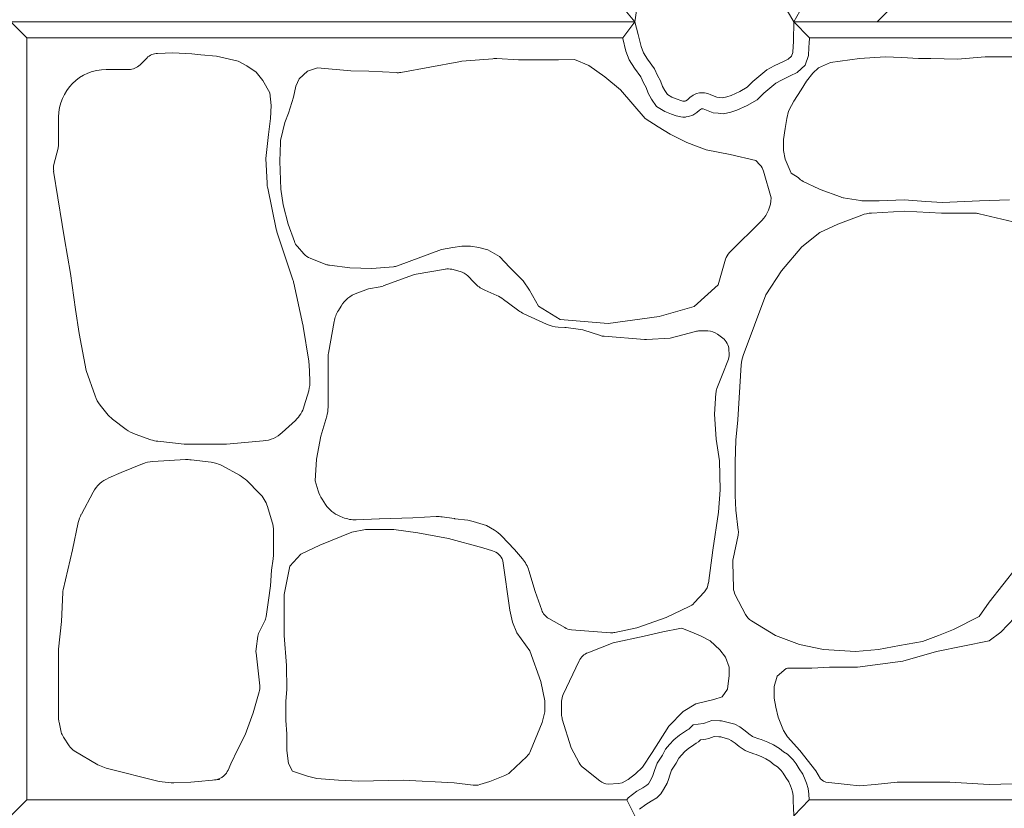
# Model space of a CAD drawing. Extents: x 352059 to 352900, y -45121 to -44527.
# Drawn here: x 352647 to 352678, y -44686 to -44661 of the extents above; entities that cross this region are included whole.
import ezdxf

# ---------------------------------------------------------------- set-up
doc = ezdxf.new("R2010")
doc.units = 0
doc.header["$LTSCALE"] = 50
doc.header["$MEASUREMENT"] = 0
doc.layers.add('D-STR-STRn（構造物）', color=7, linetype='CONTINUOUS', lineweight=25)
doc.layers.add('D-STR（構造物外形線）', color=1, linetype='CONTINUOUS', lineweight=50)

msp = doc.modelspace()

# ---------------------------------------------------------------- linework, layer by layer
at = {"layer": 'D-STR-STRn（構造物）', "color": 7, "linetype": 'Continuous', "lineweight": 13}
for p, q in [((352651.259, -44662.062), (352651.045, -44662.275)), ((352652.077, -44661.9), (352651.596, -44661.916)), ((352652.077, -44661.9), (352652.68, -44661.931)), ((352652.68, -44661.931), (352652.953, -44661.961)), ((352652.953, -44661.961), (352653.453, -44662.007)), ((352653.453, -44662.007), (352654.135, -44662.158)), ((352662.139, -44662.083), (352661.17, -44662.164)), ((352662.953, -44662.117), (352662.274, -44662.081)), ((352672.766, -44662.2), (352673.674, -44662.077)), ((352673.674, -44662.077), (352674.486, -44662.025)), ((352674.486, -44662.025), (352675.007, -44662.049)), ((352675.007, -44662.049), (352675.531, -44662.075)), ((352675.531, -44662.075), (352675.924, -44662.075)), ((352675.924, -44662.075), (352676.762, -44662.101)), ((352676.762, -44662.101), (352677.636, -44662.025)), ((352677.636, -44662.025), (352679.26, -44662.025)), ((352650.692, -44662.422), (352649.984, -44662.422)), ((352654.135, -44662.158), (352654.408, -44662.31)), ((352654.408, -44662.31), (352654.696, -44662.507)), ((352656.317, -44662.479), (352656.631, -44662.374)), ((352656.631, -44662.374), (352657.675, -44662.463)), ((352661.07, -44662.177), (352659.247, -44662.517)), ((352663.002, -44662.118), (352664.184, -44662.123)), ((352664.184, -44662.123), (352664.714, -44662.112)), ((352664.714, -44662.112), (352665.167, -44662.293)), ((352665.167, -44662.293), (352665.664, -44662.656)), ((352672.392, -44662.375), (352672.209, -44662.539)), ((352672.766, -44662.2), (352672.392, -44662.375)), ((352654.696, -44662.507), (352654.908, -44662.765)), ((352655.95, -44662.95), (352656.055, -44662.715)), ((352656.055, -44662.715), (352656.317, -44662.479)), ((352657.675, -44662.463), (352658.243, -44662.476)), ((352658.243, -44662.476), (352659.1, -44662.522)), ((352665.664, -44662.656), (352666.162, -44663.063)), ((352672.209, -44662.539), (352672.009, -44662.794)), ((352654.908, -44662.765), (352655.128, -44663.161)), ((352655.872, -44663.291), (352655.95, -44662.95)), ((352672.009, -44662.794), (352671.846, -44663.066)), ((352655.128, -44663.161), (352655.172, -44663.553)), ((352655.714, -44663.803), (352655.872, -44663.291)), ((352666.162, -44663.063), (352666.932, -44663.968)), ((352671.846, -44663.066), (352671.609, -44663.422)), ((352655.172, -44663.553), (352655.15, -44663.968)), ((352671.54, -44663.554), (352671.448, -44663.736)), ((352671.609, -44663.422), (352671.54, -44663.554)), ((352648.484, -44663.922), (352648.484, -44664.773)), ((352655.15, -44663.968), (352655.085, -44664.47)), ((352655.714, -44663.803), (352655.599, -44664.094)), ((352666.932, -44663.968), (352667.347, -44664.232)), ((352671.394, -44663.968), (352671.339, -44664.282)), ((352671.448, -44663.736), (352671.394, -44663.968)), ((352655.599, -44664.094), (352655.474, -44664.619)), ((352667.347, -44664.232), (352667.724, -44664.458)), ((352655.085, -44664.47), (352655.002, -44665.224)), ((352667.724, -44664.458), (352668.252, -44664.722)), ((352671.339, -44664.282), (352671.289, -44664.623)), ((352648.469, -44664.897), (352648.337, -44665.416)), ((352655.461, -44664.722), (352655.447, -44665.306)), ((352668.252, -44664.722), (352668.855, -44664.949)), ((352671.289, -44664.623), (352671.289, -44664.977)), ((352668.855, -44664.949), (352669.61, -44665.1)), ((352669.61, -44665.1), (352670.418, -44665.284)), ((352671.289, -44664.977), (352671.339, -44665.242)), ((352655.002, -44665.224), (352655.041, -44666.007)), ((352655.447, -44665.306), (352655.478, -44666.186)), ((352670.418, -44665.284), (352670.546, -44665.422)), ((352671.339, -44665.242), (352671.529, -44665.684)), ((352648.328, -44665.621), (352648.598, -44667.299)), ((352670.663, -44665.629), (352670.896, -44666.467)), ((352671.529, -44665.684), (352671.745, -44665.822)), ((352672.396, -44666.18), (352671.908, -44665.946)), ((352655.331, -44667.454), (352655.061, -44666.161)), ((352655.478, -44666.186), (352655.553, -44666.686)), ((352673.079, -44666.435), (352672.438, -44666.197)), ((352655.553, -44666.686), (352655.705, -44667.292)), ((352673.711, -44666.549), (352673.17, -44666.459)), ((352674.302, -44666.556), (352673.793, -44666.556)), ((352674.302, -44666.556), (352675.086, -44666.528)), ((352675.086, -44666.528), (352675.767, -44666.58)), ((352675.767, -44666.58), (352676.29, -44666.606)), ((352676.29, -44666.606), (352677.452, -44666.556)), ((352678.395, -44666.53), (352677.452, -44666.556)), ((352673.753, -44667.006), (352672.994, -44667.295)), ((352674.055, -44666.943), (352675.094, -44666.888)), ((352675.094, -44666.888), (352676.257, -44666.951)), ((352676.257, -44666.951), (352677.328, -44666.951)), ((352677.447, -44666.965), (352678.51, -44667.224)), ((352648.598, -44667.299), (352648.673, -44667.752)), ((352655.705, -44667.292), (352655.9, -44667.838)), ((352670.604, -44667.174), (352669.59, -44668.187)), ((352672.994, -44667.295), (352672.428, -44667.559)), ((352655.854, -44669.044), (352655.361, -44667.566)), ((352672.428, -44667.559), (352671.863, -44668.011)), ((352648.673, -44667.752), (352648.862, -44668.845)), ((352660.881, -44668.025), (352661.172, -44667.989)), ((352661.172, -44667.989), (352661.444, -44667.989)), ((352661.444, -44667.989), (352661.699, -44668.025)), ((352655.996, -44668.001), (352656.2, -44668.232)), ((352659.149, -44668.602), (352660.525, -44668.094)), ((352660.525, -44668.094), (352660.881, -44668.025)), ((352661.699, -44668.025), (352661.99, -44668.098)), ((352661.99, -44668.098), (352662.354, -44668.316)), ((352671.863, -44668.011), (352671.221, -44668.766)), ((352656.395, -44668.367), (352656.892, -44668.559)), ((352657.007, -44668.588), (352657.645, -44668.672)), ((352662.354, -44668.316), (352662.681, -44668.662)), ((352669.464, -44668.399), (352669.229, -44669.201)), ((352648.862, -44668.845), (352649.013, -44669.977)), ((352657.645, -44668.672), (352658.342, -44668.687)), ((352658.342, -44668.687), (352659.017, -44668.632)), ((352659.645, -44668.893), (352658.692, -44669.239)), ((352660.65, -44668.708), (352659.729, -44668.87)), ((352661.113, -44668.779), (352660.858, -44668.715)), ((352661.542, -44669.121), (352661.358, -44668.924)), ((352662.681, -44668.662), (352663.1, -44669.08)), ((352671.221, -44668.766), (352670.731, -44669.52)), ((352656.167, -44670.465), (352655.882, -44669.149)), ((352663.1, -44669.08), (352663.3, -44669.375)), ((352668.473, -44669.889), (352669.229, -44669.201)), ((352658.235, -44669.324), (352657.868, -44669.462)), ((352658.603, -44669.263), (352658.235, -44669.324)), ((352661.83, -44669.337), (352661.89, -44669.367)), ((352661.89, -44669.367), (352662.268, -44669.534)), ((352663.3, -44669.375), (352663.578, -44669.88)), ((352670.731, -44669.52), (352670.017, -44671.43)), ((352662.479, -44669.662), (352662.636, -44669.785)), ((352662.636, -44669.785), (352662.959, -44670.017)), ((352649.013, -44669.977), (352649.126, -44670.731)), ((352657.369, -44669.874), (352657.285, -44670.009)), ((352663.119, -44670.111), (352663.828, -44670.441)), ((352663.578, -44669.88), (352664.261, -44670.298)), ((352667.373, -44670.203), (352668.473, -44669.889)), ((352657.153, -44670.358), (352656.975, -44671.351)), ((352664.261, -44670.298), (352665.77, -44670.423)), ((352665.77, -44670.423), (352667.373, -44670.203)), ((352649.126, -44670.731), (352649.352, -44671.901)), ((352656.353, -44671.607), (352656.177, -44670.517)), ((352664.2, -44670.534), (352664.409, -44670.545)), ((352664.452, -44670.549), (352664.976, -44670.622)), ((352664.976, -44670.622), (352665.526, -44670.8)), ((352667.718, -44670.879), (352668.515, -44670.669)), ((352668.642, -44670.653), (352668.907, -44670.653)), ((352669.21, -44670.755), (352669.376, -44670.882)), ((352665.642, -44670.823), (352666.914, -44670.922)), ((352666.982, -44670.922), (352667.718, -44670.879)), ((352669.572, -44671.252), (352669.579, -44671.378)), ((352656.39, -44672.207), (352656.364, -44671.714)), ((352656.96, -44671.527), (352656.96, -44673.06)), ((352669.541, -44671.6), (352669.376, -44671.991)), ((352649.352, -44671.901), (352649.633, -44672.701)), ((352669.376, -44671.991), (352669.193, -44672.472)), ((352669.956, -44671.722), (352669.855, -44673.458)), ((352656.212, -44673.018), (352656.351, -44672.54)), ((352669.161, -44672.615), (352669.114, -44673.275)), ((352649.792, -44672.99), (352650.003, -44673.257)), ((352650.182, -44673.433), (352650.608, -44673.757)), ((352655.52, -44673.855), (352655.934, -44673.47)), ((352656.919, -44673.342), (352656.733, -44673.973)), ((352669.114, -44673.275), (352669.166, -44674.06)), ((352669.855, -44673.458), (352669.789, -44674.091)), ((352650.888, -44673.906), (352651.388, -44674.079)), ((352651.609, -44674.128), (352652.439, -44674.215)), ((352653.764, -44674.217), (352654.923, -44674.119)), ((352656.733, -44673.973), (352656.598, -44674.697)), ((352669.166, -44674.06), (352669.271, -44674.741)), ((352669.789, -44674.091), (352669.767, -44674.789)), ((352652.543, -44674.221), (352653.68, -44674.221)), ((352652.473, -44674.707), (352651.448, -44674.767)), ((352653.282, -44674.791), (352652.656, -44674.713)), ((352656.598, -44674.697), (352656.552, -44675.376)), ((352669.271, -44674.741), (352669.297, -44675.658)), ((352669.767, -44674.789), (352669.767, -44675.837)), ((352650.452, -44675.116), (352650.063, -44675.28)), ((352651.128, -44674.84), (352650.452, -44675.116)), ((352654.173, -44675.198), (352653.636, -44674.905)), ((352654.802, -44675.769), (352654.401, -44675.369)), ((352656.552, -44675.376), (352656.645, -44675.686)), ((352649.569, -44675.731), (352649.199, -44676.424)), ((352669.297, -44675.658), (352669.245, -44676.365)), ((352656.771, -44675.953), (352656.881, -44676.118)), ((352669.767, -44675.837), (352669.789, -44676.295)), ((352655.199, -44676.671), (352655.051, -44676.185)), ((352669.789, -44676.295), (352669.866, -44676.924)), ((352657.332, -44676.488), (352657.426, -44676.527)), ((352658.569, -44676.573), (352657.847, -44676.602)), ((352659.628, -44676.535), (352658.574, -44676.573)), ((352660.365, -44676.501), (352659.628, -44676.535)), ((352660.549, -44676.51), (352660.931, -44676.564)), ((352660.946, -44676.566), (352661.353, -44676.617)), ((352661.527, -44676.655), (352661.945, -44676.785)), ((352669.245, -44676.365), (352669.066, -44677.555)), ((352649.103, -44676.689), (352648.922, -44677.55)), ((352655.243, -44677.688), (352655.243, -44676.962)), ((352657.706, -44676.986), (352658.134, -44676.904)), ((352658.134, -44676.904), (352659.025, -44676.904)), ((352659.025, -44676.904), (352659.784, -44677.009)), ((352661.945, -44676.785), (352662.197, -44676.932)), ((352657.706, -44676.986), (352656.7, -44677.395)), ((352659.784, -44677.009), (352660.753, -44677.192)), ((352660.753, -44677.192), (352661.827, -44677.48)), ((352662.421, -44677.11), (352662.825, -44677.539)), ((352669.7, -44677.828), (352669.858, -44677.09)), ((352648.922, -44677.55), (352648.626, -44678.805)), ((352656.7, -44677.395), (352656.103, -44677.679)), ((352661.827, -44677.48), (352662.133, -44677.574)), ((352662.825, -44677.539), (352663.076, -44677.831)), ((352669.066, -44677.555), (352668.924, -44678.597)), ((352655.182, -44678.192), (352655.233, -44677.825)), ((352656.103, -44677.679), (352655.763, -44678.056)), ((352662.682, -44679.449), (352662.46, -44677.889)), ((352655.152, -44678.677), (352655.182, -44678.192)), ((352655.763, -44678.056), (352655.584, -44678.951)), ((352663.471, -44678.858), (352663.278, -44678.202)), ((352669.715, -44678.749), (352669.689, -44677.949)), ((352677.762, -44679.191), (352678.622, -44678.105)), ((352655.09, -44679.127), (352655.152, -44678.677)), ((352648.614, -44678.895), (352648.57, -44679.8)), ((352655.016, -44679.642), (352655.09, -44679.127)), ((352655.575, -44679.049), (352655.575, -44680.244)), ((352663.681, -44679.445), (352663.471, -44678.858)), ((352668.8, -44678.864), (352668.482, -44679.217)), ((352670.094, -44679.586), (352669.771, -44678.963)), ((352662.766, -44679.828), (352662.682, -44679.449)), ((352668.322, -44679.336), (352667.599, -44679.673)), ((352677.445, -44679.644), (352677.762, -44679.191)), ((352678.123, -44680.143), (352678.79, -44679.446)), ((352664.406, -44679.997), (352663.904, -44679.71)), ((352667.599, -44679.673), (352666.676, -44679.999)), ((352676.636, -44680.05), (352677.445, -44679.644)), ((352648.57, -44679.8), (352648.483, -44680.679)), ((352654.809, -44680.097), (352654.963, -44679.805)), ((352662.896, -44680.161), (352662.766, -44679.828)), ((352665.843, -44680.156), (352664.616, -44680.062)), ((352666.676, -44679.999), (352665.986, -44680.147)), ((352668.027, -44680.02), (352667.494, -44680.124)), ((352668.353, -44680.115), (352668.107, -44680.026)), ((352671.039, -44680.245), (352670.279, -44679.784)), ((352676.636, -44680.05), (352676.162, -44680.245)), ((352654.698, -44680.661), (352654.756, -44680.26)), ((352655.575, -44680.244), (352655.65, -44681.187)), ((352663.304, -44680.727), (352662.896, -44680.161)), ((352666.903, -44680.261), (352665.925, -44680.478)), ((352667.494, -44680.124), (352666.903, -44680.261)), ((352668.679, -44680.255), (352668.353, -44680.115)), ((352668.984, -44680.408), (352668.679, -44680.255)), ((352671.793, -44680.528), (352671.039, -44680.245)), ((352676.162, -44680.245), (352675.659, -44680.434)), ((352677.759, -44680.416), (352678.123, -44680.143)), ((352665.925, -44680.478), (352665.132, -44680.786)), ((352669.29, -44680.691), (352668.984, -44680.408)), ((352669.464, -44680.931), (352669.29, -44680.691)), ((352672.548, -44680.685), (352671.793, -44680.528)), ((352673.554, -44680.748), (352672.548, -44680.685)), ((352674.276, -44680.685), (352673.554, -44680.748)), ((352674.937, -44680.56), (352674.276, -44680.685)), ((352675.659, -44680.434), (352674.937, -44680.56)), ((352676.103, -44680.746), (352677.759, -44680.416)), ((352648.48, -44680.731), (352648.484, -44682.008)), ((352654.812, -44681.828), (352654.696, -44680.787)), ((352663.653, -44681.692), (352663.304, -44680.727)), ((352669.574, -44681.237), (352669.464, -44680.931)), ((352675.047, -44681.048), (352676.103, -44680.746)), ((352655.65, -44681.187), (352655.661, -44681.948)), ((352664.862, -44681.037), (352664.356, -44682.097)), ((352669.574, -44681.499), (352669.574, -44681.237)), ((352671.373, -44681.283), (352671.089, -44681.521)), ((352671.453, -44681.272), (352672.176, -44681.272)), ((352672.176, -44681.272), (352672.739, -44681.237)), ((352673.614, -44681.237), (352672.739, -44681.237)), ((352673.614, -44681.237), (352675.047, -44681.048)), ((352669.53, -44681.936), (352669.574, -44681.499)), ((352671.089, -44681.521), (352670.998, -44681.848)), ((352663.78, -44682.299), (352663.653, -44681.692)), ((352669.355, -44682.176), (352669.53, -44681.936)), ((352670.998, -44681.848), (352670.998, -44682.212)), ((352648.484, -44682.008), (352648.484, -44682.866)), ((352654.604, -44682.677), (352654.795, -44682.023)), ((352655.661, -44681.948), (352655.635, -44682.314)), ((352669.093, -44682.263), (352669.355, -44682.176)), ((352670.998, -44682.212), (352671.052, -44682.503)), ((352655.635, -44682.314), (352655.635, -44682.917)), ((352663.78, -44682.652), (352663.78, -44682.299)), ((352664.308, -44682.313), (352664.308, -44682.728)), ((352668.133, -44682.634), (352668.526, -44682.394)), ((352668.526, -44682.394), (352669.093, -44682.263)), ((352671.052, -44682.503), (352671.125, -44682.812)), ((352654.35, -44683.37), (352654.604, -44682.677)), ((352663.691, -44682.981), (352663.78, -44682.652)), ((352667.683, -44683.097), (352668.133, -44682.634)), ((352671.125, -44682.812), (352671.289, -44683.231)), ((352648.497, -44682.977), (352648.567, -44683.283)), ((352655.635, -44682.917), (352655.661, -44683.336)), ((352663.333, -44683.876), (352663.691, -44682.981)), ((352664.33, -44682.875), (352664.609, -44683.784)), ((352667.683, -44683.097), (352667.159, -44683.927)), ((352648.634, -44683.444), (352648.811, -44683.716)), ((352654.122, -44683.827), (352654.35, -44683.37)), ((352655.661, -44683.336), (352655.661, -44683.86)), ((352671.289, -44683.231), (352671.416, -44683.431)), ((352671.416, -44683.431), (352671.798, -44683.867)), ((352664.609, -44683.784), (352664.862, -44684.257)), ((352648.975, -44683.874), (352649.713, -44684.312)), ((352653.903, -44684.283), (352654.122, -44683.827)), ((352655.661, -44683.86), (352655.713, -44684.279)), ((352663.212, -44684.053), (352662.682, -44684.554)), ((352667.159, -44683.927), (352666.854, -44684.385)), ((352671.798, -44683.867), (352672.307, -44684.504)), ((352649.713, -44684.312), (352649.984, -44684.422)), ((352653.814, -44684.485), (352653.903, -44684.283)), ((352655.713, -44684.279), (352655.844, -44684.514)), ((352666.854, -44684.385), (352666.635, -44684.604)), ((352649.984, -44684.422), (352651.651, -44684.836)), ((352653.682, -44684.663), (352653.693, -44684.652)), ((352655.844, -44684.514), (352656.316, -44684.672)), ((352656.316, -44684.672), (352656.604, -44684.75)), ((352662.047, -44684.845), (352662.525, -44684.655)), ((352664.993, -44684.414), (352665.513, -44684.825)), ((352666.635, -44684.604), (352666.397, -44684.783)), ((352672.307, -44684.504), (352672.453, -44684.759)), ((352651.651, -44684.836), (352652.028, -44684.883)), ((352652.113, -44684.887), (352652.646, -44684.862)), ((352652.646, -44684.862), (352653.558, -44684.775)), ((352656.604, -44684.75), (352657.285, -44684.803)), ((352657.285, -44684.803), (352657.913, -44684.829)), ((352657.913, -44684.829), (352659.328, -44684.803)), ((352659.328, -44684.803), (352660.931, -44684.883)), ((352660.931, -44684.883), (352661.525, -44684.958)), ((352661.731, -44684.94), (352662.047, -44684.845)), ((352666.096, -44684.907), (352665.773, -44684.93)), ((352666.218, -44684.878), (352666.096, -44684.907)), ((352666.397, -44684.783), (352666.218, -44684.878)), ((352672.453, -44684.759), (352672.542, -44684.826)), ((352672.542, -44684.826), (352672.623, -44684.862)), ((352672.623, -44684.862), (352673.293, -44684.939)), ((352673.293, -44684.939), (352673.68, -44684.982)), ((352673.68, -44684.982), (352674.168, -44684.939)), ((352674.168, -44684.939), (352674.859, -44684.858)), ((352674.859, -44684.858), (352676.518, -44684.858)), ((352676.518, -44684.858), (352677.756, -44684.939)), ((352677.756, -44684.939), (352678.857, -44684.907))]:
    msp.add_line(p, q, dxfattribs=at)
for centre, radius, start, end in [((352651.612, -44662.415), 0.5, 91.8097, 135), ((352662.222, -44663.08), 1, 86.9872, 94.7636), ((352649.984, -44663.922), 1.5, 90, 180), ((352650.692, -44661.922), 0.5, 270, 315), ((352661.253, -44663.16), 1, 94.7636, 100.5392), ((352663.006, -44661.118), 1, 266.9872, 269.7764), ((352664.188, -44661.123), 1, 269.7764, 271.302), ((352659.155, -44662.025), 0.5, 263.6598, 280.5392), ((352647.984, -44664.773), 0.5, 345.7214, 0), ((352655.961, -44664.734), 0.5, 166.6755, 178.6361), ((352648.822, -44665.539), 0.5, 165.7214, 189.4623), ((352670.181, -44665.763), 0.5, 15.5876, 43.0251), ((352672.124, -44665.495), 0.5, 220.8151, 244.44), ((352656.04, -44665.957), 1, 182.8526, 191.7865), ((352672.611, -44665.728), 0.5, 244.44, 249.6769), ((352673.253, -44665.966), 0.5, 249.6769, 260.5377), ((352669.896, -44666.467), 1, 315, 0), ((352673.793, -44666.056), 0.5, 260.5377, 270), ((352674.108, -44667.941), 1, 93.0128, 110.7905), ((352677.328, -44667.451), 0.5, 76.3023, 90), ((352656.31, -44667.25), 1, 191.7865, 198.4349), ((352656.371, -44667.67), 0.5, 199.6538, 221.4965), ((352656.575, -44667.9), 0.5, 221.4965, 248.8753), ((352669.944, -44668.541), 0.5, 135, 163.6105), ((352657.072, -44668.093), 0.5, 248.8753, 262.5686), ((352658.976, -44668.133), 0.5, 274.6669, 290.2918), ((352659.816, -44669.363), 0.5, 100.008, 109.9831), ((352660.736, -44669.2), 0.5, 75.9638, 100.008), ((352660.992, -44669.264), 0.5, 42.8789, 75.9638), ((352654.905, -44669.36), 1, 12.2005, 18.4349), ((352662.274, -44668.441), 1, 222.8789, 243.5993), ((352658.22, -44670.398), 1, 110.6306, 148.3925), ((352658.521, -44668.77), 0.5, 279.4402, 289.9831), ((352661.862, -44670.448), 1, 51.8428, 66.0375), ((352658.137, -44670.534), 1, 148.3925, 169.8753), ((352663.542, -44669.205), 1, 234.3174, 244.9842), ((352655.19, -44670.676), 1, 9.1623, 12.2005), ((352664.251, -44669.535), 1, 244.9842, 267.0643), ((352664.384, -44671.044), 0.5, 82.0928, 87.0643), ((352668.642, -44671.153), 0.5, 90, 104.7436), ((352668.907, -44671.153), 0.5, 52.6407, 90), ((352665.681, -44670.325), 0.5, 251.9958, 265.5773), ((352666.953, -44670.423), 0.5, 265.5773, 273.3665), ((352669.073, -44671.28), 0.5, 3.1798, 52.6407), ((352657.96, -44671.527), 1, 169.8753, 180), ((352669.08, -44671.406), 0.5, 337.1663, 3.1798), ((352655.366, -44671.766), 1, 3.0128, 9.1623), ((352670.954, -44671.78), 1, 159.5102, 176.6726), ((352655.391, -44672.26), 1, 343.7398, 3.0128), ((352669.66, -44672.65), 0.5, 159.1455, 175.9144), ((352650.577, -44672.37), 1, 199.3397, 218.2902), ((352650.787, -44672.637), 1, 218.2902, 232.7652), ((352655.252, -44672.738), 1, 312.9584, 343.7398), ((352655.96, -44673.06), 1, 343.6105, 0), ((352651.214, -44672.961), 1, 232.7652, 250.9744), ((352654.839, -44673.123), 1, 274.844, 312.9584), ((352651.714, -44673.134), 1, 250.9744, 263.991), ((352652.543, -44673.221), 1, 263.991, 270), ((352653.68, -44673.221), 1, 270, 274.844), ((352651.507, -44675.765), 1, 93.3665, 112.249), ((352652.532, -44675.705), 1, 82.875, 93.3665), ((352653.158, -44675.783), 1, 61.3895, 82.875), ((352650.451, -44676.202), 1, 112.8337, 151.9275), ((352653.694, -44676.076), 1, 45, 61.3895), ((352657.603, -44675.398), 1, 196.6992, 213.6901), ((352654.095, -44676.477), 1, 16.9275, 45), ((352657.713, -44675.564), 1, 213.6901, 247.5904), ((352650.081, -44676.895), 1, 151.9275, 168.1008), ((352657.807, -44675.602), 1, 247.5904, 272.2906), ((352658.609, -44677.572), 1, 92.0454, 92.2906), ((352660.41, -44677.5), 1, 81.9846, 92.6026), ((352661.07, -44675.574), 1, 261.9846, 262.875), ((352661.229, -44677.609), 1, 72.646, 82.875), ((352654.243, -44676.962), 1, 0, 16.9275), ((352661.693, -44677.796), 1, 43.2643, 59.7436), ((352669.37, -44676.985), 0.5, 347.9052, 6.9496), ((352661.987, -44678.052), 0.5, 19.0256, 73.0092), ((352654.243, -44677.688), 1, 352.1107, 0), ((352661.979, -44678.03), 0.5, 19.0256, 19.29), ((352662.319, -44678.484), 1, 16.3895, 40.8001), ((352670.189, -44677.933), 0.5, 167.9052, 181.8476), ((352649.113, -44678.919), 0.5, 166.7595, 177.2737), ((352668.428, -44678.53), 0.5, 318.0128, 352.2348), ((352670.215, -44678.733), 0.5, 181.8476, 207.4076), ((352656.075, -44679.049), 0.5, 168.6901, 180), ((352664.152, -44679.276), 0.5, 199.6538, 240.2551), ((352668.11, -44678.883), 0.5, 295.0169, 318.0128), ((352654.521, -44679.571), 0.5, 332.1027, 351.8699), ((352670.538, -44679.356), 0.5, 207.4076, 238.7363), ((352664.654, -44679.563), 0.5, 240.2551, 265.6013), ((352668.056, -44680.167), 0.15, 69.9992, 101.0409), ((352655.251, -44680.331), 0.5, 152.1027, 171.8699), ((352665.882, -44679.658), 0.5, 265.6013, 282.0948), ((352648.98, -44680.729), 0.5, 174.2894, 180.1967), ((352655.193, -44680.732), 0.5, 171.8699, 186.3402), ((352665.313, -44681.252), 0.5, 111.2505, 154.5016), ((352671.484, -44681.771), 0.5, 93.5763, 102.8353), ((352654.315, -44681.883), 0.5, 343.7661, 6.3402), ((352664.808, -44682.313), 0.5, 154.5016, 180), ((352664.808, -44682.728), 0.5, 180, 197.1027), ((352648.984, -44682.866), 0.5, 180, 192.8395), ((352649.054, -44683.172), 0.5, 192.8395, 212.9052), ((352649.231, -44683.444), 0.5, 212.9052, 239.3003), ((352662.869, -44683.69), 0.5, 313.3634, 338.1662), ((352665.303, -44684.022), 0.5, 208.0725, 231.7098), ((352653.345, -44684.294), 0.5, 275.4403, 312.4123), ((352653.356, -44684.283), 0.5, 312.4123, 336.1941), ((352662.339, -44684.19), 0.5, 291.8014, 313.3634), ((352652.09, -44684.387), 0.5, 262.875, 272.6026), ((352661.587, -44684.461), 0.5, 262.875, 286.6992), ((352665.823, -44684.432), 0.5, 231.7098, 264.2894)]:
    msp.add_arc(centre, radius, start, end, dxfattribs=at)
at = {"layer": 'D-STR（構造物外形線）', "color": 1, "linetype": 'Continuous', "lineweight": 13}
for p, q in [((352666.187, -44660.422), (352666.609, -44660.922)), ((352671.898, -44660.422), (352671.609, -44660.922)), ((352674.234, -44660.922), (352674.734, -44660.422)), ((352666.609, -44660.922), (352666.664, -44660.58)), ((352671.414, -44660.583), (352671.609, -44660.922)), ((352627.359, -44660.922), (352666.609, -44660.922)), ((352666.609, -44660.922), (352646.984, -44660.922)), ((352647.484, -44661.422), (352646.984, -44660.922)), ((352666.609, -44660.922), (352666.233, -44661.422)), ((352666.609, -44660.922), (352666.717, -44661.32)), ((352671.606, -44661.282), (352671.608, -44661.156)), ((352671.608, -44661.156), (352671.609, -44661.07)), ((352684.859, -44660.922), (352671.609, -44660.922)), ((352672.103, -44661.422), (352671.609, -44660.922)), ((352671.609, -44661.07), (352671.609, -44660.922)), ((352671.609, -44660.922), (352674.234, -44660.922)), ((352647.484, -44661.422), (352647.484, -44685.422)), ((352666.233, -44661.422), (352647.484, -44661.422)), ((352666.226, -44661.422), (352666.233, -44661.445)), ((352666.233, -44661.445), (352666.333, -44661.846)), ((352666.717, -44661.32), (352666.811, -44661.699)), ((352671.601, -44661.555), (352671.603, -44661.441)), ((352671.603, -44661.441), (352671.606, -44661.282)), ((352672.1, -44661.579), (352672.103, -44661.451)), ((352684.544, -44661.422), (352672.103, -44661.422)), ((352672.103, -44661.451), (352672.103, -44661.422)), ((352666.811, -44661.699), (352666.885, -44661.899)), ((352671.577, -44661.883), (352671.59, -44661.69)), ((352671.59, -44661.69), (352671.601, -44661.555)), ((352672.071, -44661.98), (352672.089, -44661.726)), ((352672.089, -44661.726), (352672.1, -44661.579)), ((352666.333, -44661.846), (352666.434, -44662.121)), ((352666.885, -44661.899), (352667.011, -44662.099)), ((352667.011, -44662.099), (352667.232, -44662.404)), ((352671.283, -44662.176), (352671.435, -44662.1)), ((352671.435, -44662.1), (352671.536, -44662.007)), ((352671.536, -44662.007), (352671.577, -44661.883)), ((352671.97, -44662.286), (352672.071, -44661.98)), ((352666.434, -44662.121), (352666.597, -44662.379)), ((352666.597, -44662.379), (352666.797, -44662.656)), ((352667.232, -44662.404), (352667.327, -44662.614)), ((352670.768, -44662.433), (352670.995, -44662.312)), ((352670.995, -44662.312), (352671.283, -44662.176)), ((352671.722, -44662.515), (352671.97, -44662.286)), ((352666.797, -44662.656), (352666.88, -44662.84)), ((352667.327, -44662.614), (352667.422, -44662.783)), ((352670.328, -44662.797), (352670.768, -44662.433)), ((352671.22, -44662.759), (352671.502, -44662.625)), ((352671.502, -44662.625), (352671.722, -44662.515)), ((352666.88, -44662.84), (352666.965, -44662.99)), ((352666.965, -44662.99), (352667.029, -44663.173)), ((352667.422, -44662.783), (352667.485, -44662.962)), ((352667.485, -44662.962), (352667.559, -44663.088)), ((352669.919, -44663.115), (352670.146, -44662.979)), ((352670.146, -44662.979), (352670.328, -44662.797)), ((352670.665, -44663.167), (352671.048, -44662.851)), ((352671.048, -44662.851), (352671.22, -44662.759)), ((352667.029, -44663.173), (352667.134, -44663.353)), ((352667.559, -44663.088), (352667.643, -44663.214)), ((352667.643, -44663.214), (352667.78, -44663.299)), ((352667.78, -44663.299), (352667.938, -44663.362)), ((352668.263, -44663.377), (352668.346, -44663.31)), ((352668.346, -44663.31), (352668.449, -44663.236)), ((352668.449, -44663.236), (352668.554, -44663.183)), ((352668.554, -44663.183), (352668.649, -44663.162)), ((352668.649, -44663.162), (352668.807, -44663.162)), ((352668.807, -44663.162), (352668.912, -44663.183)), ((352668.912, -44663.183), (352669.007, -44663.225)), ((352669.007, -44663.225), (352669.194, -44663.297)), ((352669.194, -44663.297), (352669.275, -44663.305)), ((352669.275, -44663.305), (352669.37, -44663.312)), ((352669.37, -44663.312), (352669.501, -44663.283)), ((352669.501, -44663.283), (352669.64, -44663.239)), ((352669.64, -44663.239), (352669.919, -44663.115)), ((352670.456, -44663.376), (352670.665, -44663.167)), ((352667.134, -44663.353), (352667.288, -44663.583)), ((352667.288, -44663.583), (352667.554, -44663.747)), ((352667.938, -44663.362), (352668.054, -44663.401)), ((352668.054, -44663.401), (352668.12, -44663.418)), ((352668.12, -44663.418), (352668.137, -44663.421)), ((352668.137, -44663.421), (352668.141, -44663.422)), ((352668.141, -44663.422), (352668.143, -44663.422)), ((352668.143, -44663.422), (352668.145, -44663.421)), ((352668.145, -44663.421), (352668.192, -44663.417)), ((352668.192, -44663.417), (352668.215, -44663.408)), ((352668.215, -44663.408), (352668.263, -44663.377)), ((352668.723, -44663.658), (352668.704, -44663.662)), ((352668.709, -44663.665), (352668.723, -44663.658)), ((352669.817, -44663.707), (352670.15, -44663.56)), ((352670.15, -44663.56), (352670.456, -44663.376)), ((352667.554, -44663.747), (352667.764, -44663.831)), ((352667.764, -44663.831), (352667.912, -44663.881)), ((352667.912, -44663.881), (352668.012, -44663.906)), ((352668.012, -44663.906), (352668.06, -44663.916)), ((352668.06, -44663.916), (352668.117, -44663.923)), ((352668.117, -44663.923), (352668.207, -44663.92)), ((352668.207, -44663.92), (352668.225, -44663.916)), ((352668.225, -44663.916), (352668.304, -44663.908)), ((352668.304, -44663.908), (352668.439, -44663.859)), ((352668.439, -44663.859), (352668.557, -44663.782)), ((352668.557, -44663.782), (352668.65, -44663.707)), ((352668.65, -44663.707), (352668.709, -44663.665)), ((352668.704, -44663.662), (352668.758, -44663.662)), ((352668.758, -44663.662), (352668.76, -44663.663)), ((352668.76, -44663.663), (352668.815, -44663.687)), ((352668.815, -44663.687), (352669.079, -44663.789)), ((352669.079, -44663.789), (352669.233, -44663.803)), ((352669.233, -44663.803), (352669.405, -44663.816)), ((352669.405, -44663.816), (352669.631, -44663.766)), ((352669.631, -44663.766), (352669.817, -44663.707)), ((352668.308, -44683.189), (352668.445, -44683.052)), ((352668.445, -44683.052), (352668.761, -44683.012)), ((352668.761, -44683.012), (352668.799, -44683.004)), ((352668.799, -44683.004), (352669.034, -44682.916)), ((352669.034, -44682.916), (352669.282, -44682.931)), ((352669.282, -44682.931), (352669.341, -44682.935)), ((352669.341, -44682.935), (352669.419, -44682.95)), ((352669.419, -44682.95), (352669.501, -44682.969)), ((352669.501, -44682.969), (352669.758, -44683.038)), ((352669.758, -44683.038), (352669.913, -44683.121)), ((352669.913, -44683.121), (352670.082, -44683.245)), ((352667.836, -44683.533), (352668.015, -44683.384)), ((352668.015, -44683.384), (352668.115, -44683.321)), ((352668.115, -44683.321), (352668.271, -44683.21)), ((352668.271, -44683.21), (352668.308, -44683.189)), ((352668.846, -44683.506), (352668.941, -44683.485)), ((352668.941, -44683.485), (352669.109, -44683.422)), ((352669.109, -44683.422), (352669.251, -44683.43)), ((352669.251, -44683.43), (352669.279, -44683.432)), ((352669.279, -44683.432), (352669.314, -44683.439)), ((352669.314, -44683.439), (352669.379, -44683.454)), ((352669.379, -44683.454), (352669.573, -44683.507)), ((352670.082, -44683.245), (352670.195, -44683.342)), ((352670.195, -44683.342), (352670.317, -44683.427)), ((352670.317, -44683.427), (352670.332, -44683.432)), ((352670.332, -44683.432), (352670.508, -44683.498)), ((352667.58, -44683.818), (352667.706, -44683.677)), ((352667.706, -44683.677), (352667.836, -44683.533)), ((352668.183, -44683.895), (352668.309, -44683.79)), ((352668.309, -44683.79), (352668.393, -44683.737)), ((352668.393, -44683.737), (352668.541, -44683.632)), ((352668.541, -44683.632), (352668.614, -44683.59)), ((352668.614, -44683.59), (352668.678, -44683.527)), ((352668.678, -44683.527), (352668.846, -44683.506)), ((352669.573, -44683.507), (352669.647, -44683.546)), ((352669.647, -44683.546), (352669.771, -44683.637)), ((352669.771, -44683.637), (352669.889, -44683.738)), ((352669.889, -44683.738), (352670.079, -44683.87)), ((352670.508, -44683.498), (352670.588, -44683.522)), ((352670.588, -44683.522), (352670.8, -44683.606)), ((352670.8, -44683.606), (352670.976, -44683.685)), ((352670.976, -44683.685), (352671.158, -44683.803)), ((352667.309, -44684.263), (352667.479, -44684.007)), ((352667.479, -44684.007), (352667.58, -44683.818)), ((352667.993, -44684.106), (352668.078, -44684.011)), ((352668.078, -44684.011), (352668.183, -44683.895)), ((352670.079, -44683.87), (352670.152, -44683.899)), ((352670.152, -44683.899), (352670.35, -44683.972)), ((352670.35, -44683.972), (352670.423, -44683.994)), ((352670.423, -44683.994), (352670.605, -44684.067)), ((352670.605, -44684.067), (352670.737, -44684.126)), ((352671.158, -44683.803), (352671.283, -44683.907)), ((352671.283, -44683.907), (352671.413, -44683.984)), ((352671.413, -44683.984), (352671.591, -44684.163)), ((352667.233, -44684.49), (352667.309, -44684.263)), ((352667.762, -44684.485), (352667.909, -44684.264)), ((352667.909, -44684.264), (352667.993, -44684.106)), ((352670.737, -44684.126), (352670.861, -44684.206)), ((352670.861, -44684.206), (352670.993, -44684.316)), ((352670.993, -44684.316), (352671.103, -44684.381)), ((352671.103, -44684.381), (352671.212, -44684.491)), ((352671.591, -44684.163), (352671.686, -44684.29)), ((352671.686, -44684.29), (352671.786, -44684.439)), ((352667.086, -44684.838), (352667.168, -44684.688)), ((352667.168, -44684.688), (352667.193, -44684.62)), ((352667.193, -44684.62), (352667.233, -44684.49)), ((352667.667, -44684.779), (352667.709, -44684.642)), ((352667.709, -44684.642), (352667.762, -44684.485)), ((352671.212, -44684.491), (352671.278, -44684.579)), ((352671.278, -44684.579), (352671.366, -44684.71)), ((352671.366, -44684.71), (352671.451, -44684.847)), ((352671.786, -44684.439), (352671.893, -44684.612)), ((352671.893, -44684.612), (352671.97, -44684.784)), ((352666.866, -44685.036), (352666.988, -44684.959)), ((352666.988, -44684.959), (352667.037, -44684.91)), ((352667.037, -44684.91), (352667.086, -44684.838)), ((352667.513, -44685.097), (352667.625, -44684.895)), ((352667.625, -44684.895), (352667.667, -44684.779)), ((352671.451, -44684.847), (352671.507, -44684.973)), ((352671.507, -44684.973), (352671.539, -44685.058)), ((352671.97, -44684.784), (352672.011, -44684.893)), ((352672.011, -44684.893), (352672.064, -44685.059)), ((352666.402, -44685.36), (352666.679, -44685.146)), ((352666.679, -44685.146), (352666.866, -44685.036)), ((352667.302, -44685.353), (352667.426, -44685.229)), ((352667.426, -44685.229), (352667.513, -44685.097)), ((352671.539, -44685.058), (352671.574, -44685.167)), ((352671.574, -44685.167), (352671.588, -44685.28)), ((352671.588, -44685.28), (352671.593, -44685.474)), ((352672.064, -44685.059), (352672.087, -44685.243)), ((352672.087, -44685.243), (352672.092, -44685.422)), ((352647.484, -44685.422), (352646.984, -44685.922)), ((352647.484, -44685.422), (352666.356, -44685.422)), ((352666.356, -44685.422), (352666.402, -44685.36)), ((352666.356, -44685.422), (352666.609, -44685.922)), ((352666.763, -44685.713), (352666.96, -44685.561)), ((352666.96, -44685.561), (352667.126, -44685.463)), ((352667.126, -44685.463), (352667.302, -44685.353)), ((352671.593, -44685.474), (352671.601, -44685.658)), ((352672.092, -44685.422), (352671.609, -44685.922)), ((352672.092, -44685.422), (352684.437, -44685.422)), ((352671.601, -44685.658), (352671.609, -44685.922))]:
    msp.add_line(p, q, dxfattribs=at)

doc.saveas('drawing.dxf')
